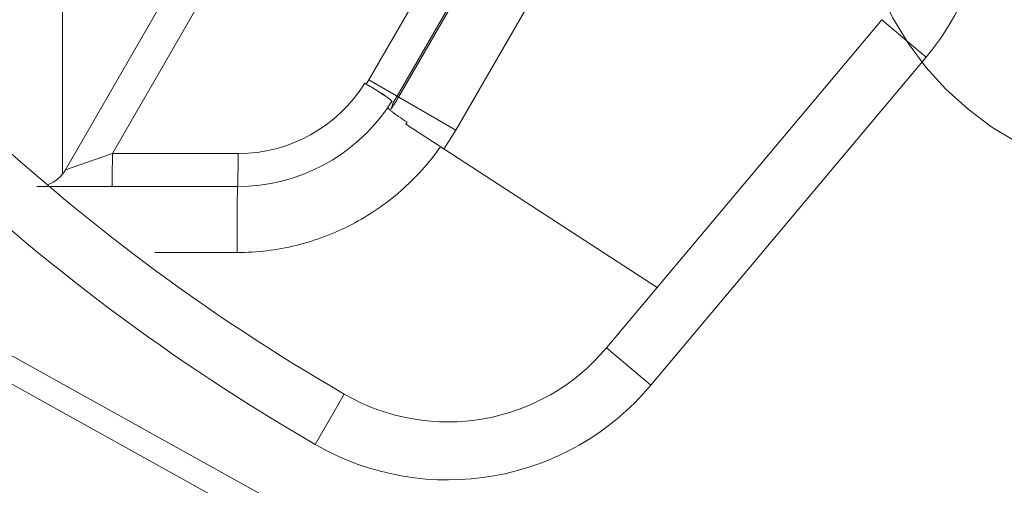
# Model space of a CAD drawing. Units: inches. Extents: x 0 to 164, y 0 to 40.
# Drawn here: x 46 to 47, y 20 to 21 of the extents above; entities that cross this region are included whole.
import ezdxf

# ---------------------------------------------------------------- set-up
doc = ezdxf.new("R2010")
doc.units = ezdxf.units.IN
doc.header["$MEASUREMENT"] = 0
doc.linetypes.add('CENTER2', pattern=[1.125, 0.75, -0.125, 0.125, -0.125])
for name, color, linetype, lineweight in [('CENTER1', 2, 'CENTER2', 20), ('CONTINUOUS1', 7, 'Continuous', 20), ('DIM', 2, 'Continuous', 20)]:
    doc.layers.add(name, color=color, linetype=linetype, lineweight=lineweight)
doc.styles.add('RomanS', font='romans.shx')
doc.dimstyles.new('SchneiderElectric Dual Below', dxfattribs={"dimscale": 0, "dimtxt": 0.1, "dimasz": 0.07, "dimexe": 0.0625, "dimexo": 0.0625, "dimgap": 0.04, "dimtad": 0, "dimtih": 1, "dimtoh": 1, "dimrnd": 0.001, "dimzin": 4, "dimdsep": 46, "dimtxsty": 'RomanS', "dimblk": 'SEArrow', "dimcen": 0.09, "dimclrd": 256, "dimclre": 256, "dimclrt": 256, "dimadec": 0, "dimazin": 1, "dimtfac": 1, "dimtofl": 0, "dimtmove": 0, "dimatfit": 3, "dimldrblk": 'SEArrow', "dimfxl": 1, "dimtolj": 1, "dimtzin": 0, "dimlwd": -1, "dimlwe": -1, "dimarcsym": 0})

# ---------------------------------------------------------------- blocks, each defined once
blk = doc.blocks.new('SEArrow')
at = {"linetype": 'ByBlock', "lineweight": -2}
blk.add_lwpolyline([(0, 0, 0, 0.5, 0), (-1, 0, 0.5, 0.5, 0)], format="xyseb", dxfattribs=at)
blk = doc.blocks.new('*D45')
at = {"layer": 'Defpoints', "color": 0, "transparency": 16777216}
for p in [(44.3697, 21.5053), (49.4802, 15.1517), (49.4802, 11.5704)]:
    blk.add_point(p, dxfattribs=at)
at = {"layer": 'DIM', "transparency": 16777216}
for p, q in [((44.3697, 21.2553), (44.3697, 11.3204)), ((49.4802, 14.9017), (49.4802, 11.3204)), ((44.6497, 11.5704), (45.9726, 11.5704)), ((49.2002, 11.5704), (47.8773, 11.5704))]:
    blk.add_line(p, q, dxfattribs=at)
at = {"layer": 'DIM', "transparency": 16777216, "xscale": 0.28, "yscale": 0.28, "zscale": 0.28, "rotation": 180}
blk.add_blockref('SEArrow', (44.3697, 11.5704), dxfattribs=at)
at = {"layer": 'DIM', "transparency": 16777216, "xscale": 0.28, "yscale": 0.28, "zscale": 0.28}
blk.add_blockref('SEArrow', (49.4802, 11.5704), dxfattribs=at)
at = {"layer": 'DIM', "transparency": 16777216, "insert": (46.925, 12.137), "char_height": 0.4, "attachment_point": 2, "line_spacing_factor": 0.9, "style": 'RomanS'}
blk.add_mtext('\\A1;5.11\\P{\\H0.8x; [130]', dxfattribs=at)
blk = doc.blocks.new('CG_3D_BL3', base_point=(7.8772, 22.6985))
for points in [[(7.8772, 22.6985), (7.5022, 22.6985), (7.5206, 22.8144), (7.5739, 22.9189), (7.6568, 23.0019), (7.7614, 23.0552), (7.8772, 23.0735)], [(7.8772, 22.6985), (7.8772, 22.3235), (7.9931, 22.3419), (8.0977, 22.3951), (8.1806, 22.4781), (8.2339, 22.5826), (8.2522, 22.6985)]]:
    blk.add_hatch(color=256).paths.add_polyline_path(points)
for p, q in [((7.8772, 23.0735), (7.8772, 22.6985)), ((7.5022, 22.6985), (7.8772, 22.6985)), ((7.8772, 22.6985), (8.2522, 22.6985)), ((7.8772, 22.6985), (7.8772, 22.3235)), ((7.8772, 22.696), (7.8797, 22.6985))]:
    blk.add_line(p, q)
for points in [[(7.8772, 22.6985), (7.5022, 22.6985), (7.5206, 22.8144), (7.5739, 22.9189), (7.6568, 23.0019), (7.7614, 23.0552), (7.8772, 23.0735), (7.8772, 22.6985)], [(7.8772, 22.6985), (7.8772, 22.3235), (7.9931, 22.3419), (8.0977, 22.3951), (8.1806, 22.4781), (8.2339, 22.5826), (8.2522, 22.6985), (7.8772, 22.6985)]]:
    blk.add_lwpolyline(points)
for start, end in [(90, 180), (0, 90), (180, 270), (270, 0)]:
    blk.add_arc((7.8772, 22.6985), 0.375, start, end)

msp = doc.modelspace()

# ---------------------------------------------------------------- linework, layer by layer
at = {"layer": 'CONTINUOUS1'}
for p, q in [((45.8757, 20.7152), (45.8756, 21.5497)), ((46.29, 21.4309), (45.879, 20.7191)), ((46.5504, 21.3562), (46.2452, 20.8277)), ((46.5893, 21.345), (46.2793, 20.808)), ((46.2811, 20.807), (46.5914, 21.3444)), ((46.3504, 20.767), (46.6707, 21.3217)), ((46.0516, 20.9395), (45.9357, 20.7388)), ((46.5321, 20.5044), (46.8643, 20.9003)), ((46.8643, 20.9003), (46.918, 20.8553)), ((46.5858, 20.4594), (46.918, 20.8553)), ((46.2403, 20.8237), (46.2422, 20.8226)), ((46.2452, 20.8277), (46.2422, 20.8226)), ((46.2452, 20.8277), (46.3504, 20.767)), ((46.2684, 20.7948), (46.2729, 20.8017)), ((46.2739, 20.7979), (46.2748, 20.8006)), ((46.2747, 20.8009), (46.2748, 20.8006)), ((46.2793, 20.808), (46.2748, 20.8006)), ((46.2898, 20.7743), (46.2914, 20.7766)), ((46.5932, 20.5772), (46.2898, 20.7743)), ((46.3359, 20.7443), (46.3504, 20.767)), ((45.9357, 20.7388), (45.879, 20.7191)), ((46.0875, 20.7388), (45.9357, 20.7388)), ((46.0869, 20.6991), (45.8444, 20.6991)), ((46.0862, 20.6195), (45.9868, 20.6195)), ((46.4733, 20.1295), (45.7567, 20.5267)), ((46.452, 20.107), (45.7422, 20.5005)), ((46.5321, 20.5044), (46.5858, 20.4594)), ((46.2156, 20.4486), (46.1806, 20.388))]:
    msp.add_line(p, q, dxfattribs=at)
for centre, radius, start, end in [((46.6728, 21.061), 0.32, 319.9987, 73.9987), ((47.4357, 22.5617), 2.44, 212.9987, 239.9987), ((47.4357, 22.5617), 2.51, 212.9987, 239.9987), ((46.0875, 20.9188), 0.18, 269.9987, 328.1163), ((46.0869, 20.9191), 0.2243, 325.5931, 329.9987), ((46.0451, 20.8757), 0.2416, 339.8314, 341.2117), ((46.0869, 20.9191), 0.22, 269.9987, 325.6012), ((45.8444, 20.7391), 0.04, 289.9982, 329.9984), ((46.3406, 20.6651), 0.25, 239.9987, 319.9987), ((46.3406, 20.6651), 0.32, 239.9987, 319.9987)]:
    msp.add_arc(centre, radius, start, end, dxfattribs=at)
for points, knots in [([(46.2422, 20.8226), (46.2443, 20.8214), (46.2484, 20.8189), (46.2544, 20.8153), (46.2597, 20.8119), (46.2643, 20.8089), (46.268, 20.8063), (46.2705, 20.8044), (46.2719, 20.8032), (46.2724, 20.8026), (46.2727, 20.8022), (46.2729, 20.802), (46.2729, 20.8018), (46.2729, 20.8017)], [0, 0, 0, 0, 0.197316, 0.385377, 0.557137, 0.706686, 0.828926, 0.919681, 0.952366, 0.976306, 0.98505, 0.991741, 1, 1, 1, 1]), ([(46.2422, 20.8226), (46.2465, 20.8201), (46.2544, 20.8154), (46.2622, 20.8105), (46.2657, 20.8081)], [0, 0, 0, 0, 0.541353, 1, 1, 1, 1]), ([(46.2914, 20.7766), (46.288, 20.7788), (46.2831, 20.7821), (46.2773, 20.7863), (46.2743, 20.7885), (46.2724, 20.7901), (46.2712, 20.7911), (46.2702, 20.792), (46.2694, 20.7928), (46.2688, 20.7935), (46.2684, 20.7941), (46.2682, 20.7946), (46.2684, 20.7948)], [0, 0, 0, 0, 0.415344, 0.585675, 0.72782, 0.787906, 0.840475, 0.885404, 0.922642, 0.952266, 0.974505, 1, 1, 1, 1]), ([(45.9357, 20.7388), (45.9357, 20.7362), (45.9357, 20.7311), (45.9357, 20.7238), (45.9356, 20.718), (45.9356, 20.7137), (45.9356, 20.7108), (45.9355, 20.7082), (45.9355, 20.7059), (45.9354, 20.7039), (45.9354, 20.7023), (45.9353, 20.7011), (45.9353, 20.7004), (45.9353, 20.6999), (45.9352, 20.6996), (45.9352, 20.6994), (45.9352, 20.6992), (45.9352, 20.6991), (45.9351, 20.6991)], [0, 0, 0, 0, 0.195053, 0.383146, 0.556015, 0.63472, 0.70729, 0.773023, 0.83135, 0.881738, 0.923654, 0.956627, 0.969683, 0.980423, 0.988829, 0.994883, 0.99858, 1, 1, 1, 1]), ([(46.3317, 20.747), (46.3249, 20.7372), (46.3099, 20.7185), (46.2843, 20.6932), (46.2558, 20.6711), (46.2249, 20.6526), (46.192, 20.638), (46.1576, 20.6274), (46.1222, 20.6209), (46.0982, 20.6195), (46.0862, 20.6195)], [0, 0, 0, 0, 0.125003, 0.25, 0.374997, 0.499993, 0.62499, 0.749988, 0.874988, 1, 1, 1, 1]), ([(46.0875, 20.7388), (46.0875, 20.7362), (46.0875, 20.7311), (46.0874, 20.7238), (46.0874, 20.718), (46.0873, 20.7137), (46.0873, 20.7108), (46.0872, 20.7082), (46.0872, 20.7059), (46.0871, 20.7039), (46.0871, 20.7023), (46.087, 20.7011), (46.087, 20.7004), (46.087, 20.6999), (46.0869, 20.6996), (46.0869, 20.6993), (46.0869, 20.6992), (46.0869, 20.6991), (46.0869, 20.6991)], [0, 0, 0, 0, 0.195053, 0.383146, 0.556015, 0.63472, 0.707291, 0.773023, 0.83135, 0.881738, 0.923654, 0.956627, 0.969683, 0.980423, 0.988829, 0.994883, 0.99858, 1, 1, 1, 1]), ([(46.0862, 20.6195), (46.0862, 20.6247), (46.0863, 20.6348), (46.0863, 20.6474), (46.0863, 20.6569), (46.0864, 20.6636), (46.0864, 20.6699), (46.0864, 20.6756), (46.0865, 20.6809), (46.0865, 20.6855), (46.0866, 20.689), (46.0866, 20.6914), (46.0866, 20.693), (46.0866, 20.6944), (46.0867, 20.6956), (46.0867, 20.6967), (46.0867, 20.6975), (46.0868, 20.6981), (46.0868, 20.6985), (46.0868, 20.6987), (46.0868, 20.6989), (46.0868, 20.699), (46.0868, 20.6991), (46.0868, 20.6991), (46.0869, 20.6991)], [0, 0, 0, 0, 0.195129, 0.383001, 0.471705, 0.55583, 0.634584, 0.707239, 0.773112, 0.831528, 0.881914, 0.90396, 0.923837, 0.941493, 0.956874, 0.969942, 0.980678, 0.989063, 0.992369, 0.995082, 0.997199, 0.998719, 0.999645, 1, 1, 1, 1])]:
    msp.add_open_spline(points, degree=3, knots=knots, dxfattribs=at)

# ---------------------------------------------------------------- block references
at = {"layer": 'CENTER1'}
msp.add_blockref('CG_3D_BL3', (47.207, 21.0817), dxfattribs=at)

# ---------------------------------------------------------------- dimensions: what is measured, and where the dimension line sits
at = {"layer": 'DIM'}
dim = msp.add_linear_dim(base=(49.4802, 11.5704), p1=(44.3697, 21.5053), p2=(49.4802, 15.1517), dimstyle='SchneiderElectric Dual Below', override={"dimscale": 4, "dimpost": '\\P{\\H0.8x;'}, dxfattribs=at)
dim.commit()
dim.dimension.update_dxf_attribs({"geometry": '*D45', "text_midpoint": (46.925, 11.5704), "dimtype": 160})

doc.saveas('drawing.dxf')
